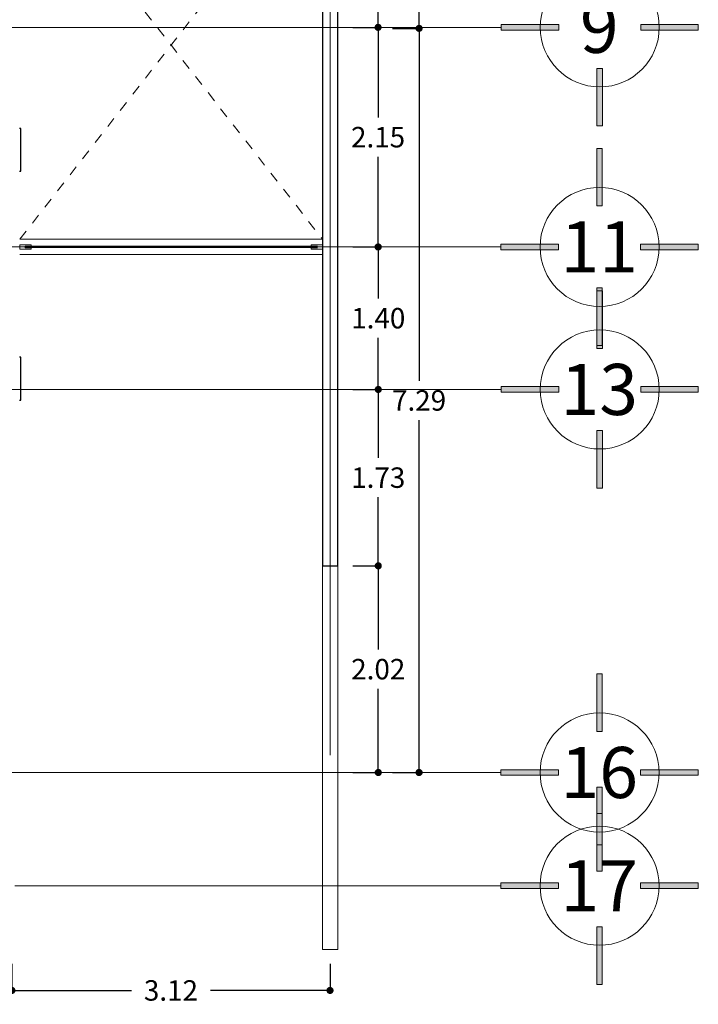
# Model space of a CAD drawing. Units: metres. Extents: x 67 to 5444, y -1444 to 1828.
# Drawn here: x 146 to 153, y -445 to -435 of the extents above; entities that cross this region are included whole.
import ezdxf

# ---------------------------------------------------------------- set-up
doc = ezdxf.new("R2010")
doc.units = ezdxf.units.M
doc.linetypes.add('CENTER2', pattern=[28.575, 19.05, -3.175, 3.175, -3.175])
doc.linetypes.add('HIDDEN2', pattern=[0.1875, 0.125, -0.0625])
doc.layers.get('DEFPOINTS').update_dxf_attribs({"color": 3})
for name, color, linetype, lineweight in [('% COTAS', 250, 'Continuous', 0), ('.puertas y ventanas', 136, 'Continuous', 0), ('ARCONER_PROYECCION 1', 250, 'HIDDEN2', 0), ('EDPN_EJES', 251, 'CENTER2', 0), ('EDPN_MURO CARGA', 158, 'Continuous', 30)]:
    doc.layers.add(name, color=color, linetype=linetype, lineweight=lineweight)
doc.layers.add('ARCONER_MURO BAJO', color=251, linetype='Continuous', lineweight=15, transparency=0.3)
doc.styles.add('s', font='swissel.ttf')
doc.styles.add('T-3', font='GOTHIC.TTF', dxfattribs={"height": 0.12})
doc.dimstyles.new('Copy of miguel', dxfattribs={"dimtxt": 0.12, "dimasz": 0.07, "dimexe": 0, "dimexo": 0, "dimgap": 0.09, "dimtad": 0, "dimtih": 1, "dimtoh": 1, "dimzin": 0, "dimdsep": 46, "dimtxsty": 's', "dimblk": 'DOT', "dimcen": 0.09, "dimadec": 0, "dimazin": 0, "dimtfac": 1, "dimtofl": 0, "dimtmove": 0, "dimatfit": 3, "dimfxl": 0.18, "dimtolj": 1, "dimtzin": 0, "dimarcsym": 0})

# ---------------------------------------------------------------- blocks, each defined once
blk = doc.blocks.new('02 PLANTILLA SEGUNDO NIVEL')
at = {"layer": '.puertas y ventanas', "color": 251, "true_color": 0x636466, "transparency": 33554636}
for points in [[(14.9394, -20.1123), (14.9971, -20.1123), (14.9971, -20.0995), (14.8862, -20.0995), (14.8862, -20.1429), (14.9971, -20.1429), (14.9971, -20.1301), (14.9394, -20.1301)], [(17.7993, -20.1123), (17.7416, -20.1123), (17.7416, -20.0995), (17.8525, -20.0995), (17.8525, -20.1429), (17.7416, -20.1429), (17.7416, -20.1301), (17.7993, -20.1301)]]:
    blk.add_lwpolyline(points, close=True, dxfattribs=at)
at = {"layer": '.puertas y ventanas', "color": 251, "true_color": 0x636466, "transparency": 33554636, "const_width": 0.003}
for points in [[(14.9369, -20.1098), (14.9946, -20.1098), (14.9946, -20.102), (14.8887, -20.102), (14.8887, -20.1404), (14.9946, -20.1404), (14.9946, -20.1326), (14.9369, -20.1326)], [(17.8018, -20.1098), (17.7441, -20.1098), (17.7441, -20.102), (17.85, -20.102), (17.85, -20.1404), (17.7441, -20.1404), (17.7441, -20.1326), (17.8018, -20.1326)]]:
    blk.add_lwpolyline(points, close=True, dxfattribs=at)
at = {"layer": '.puertas y ventanas', "color": 252, "true_color": 0x939598, "transparency": 33554636}
blk.add_lwpolyline([(14.9392, -20.1146), (17.7969, -20.1146), (17.7969, -20.1279), (14.9392, -20.1279)], close=True, dxfattribs=at)
at = {"layer": 'ARCONER_MURO BAJO', "color": 251, "ltscale": 0.25, "true_color": 0x636466, "transparency": 33554636}
for p, q in [((14.8862, -20.0462), (17.8525, -20.0462)), ((14.8862, -20.1962), (17.8525, -20.1962))]:
    blk.add_line(p, q, dxfattribs=at)
at = {"layer": 'ARCONER_MURO BAJO', "color": 252, "ltscale": 0.25, "true_color": 0x939598, "transparency": 33554636}
blk.add_lwpolyline([(18, -23.243), (18, -27), (17.85, -27), (17.85, -23.243)], dxfattribs=at)
at = {"layer": 'ARCONER_PROYECCION 1', "color": 252, "ltscale": 0.25, "true_color": 0x939598, "transparency": 33554636}
for p, q in [((14.8837, -16.2462), (17.8525, -20.0462)), ((14.8862, -20.0462), (17.85, -16.2462))]:
    blk.add_line(p, q, dxfattribs=at)
at = {"layer": 'EDPN_MURO CARGA', "color": 252, "ltscale": 0.25, "true_color": 0x939598, "transparency": 33554636}
for points in [[(17.85, -11.6082), (17.85, -23.243), (18, -23.243), (18, -11.6082)], [(14.8837, -21.6197), (14.8974, -21.6197), (14.8974, -21.2009), (14.8837, -21.2009)], [(14.8837, -19.3804), (14.8974, -19.3804), (14.8974, -18.9617), (14.8837, -18.9617)]]:
    blk.add_lwpolyline(points, dxfattribs=at)
blk = doc.blocks.new('EJES')
at = {"layer": 'EDPN_EJES', "ltscale": 0.25, "transparency": 33554636}
h = blk.add_hatch(color=256, dxfattribs=at)
h.dxf.hatch_style = 1
h.paths.add_polyline_path([(2548.969, 756.6135), (2548.969, 756.3225), (2548.9973, 756.3225), (2548.9973, 756.6135)])
h.paths.add_polyline_path([(2548.7761, 756.8347), (2548.4851, 756.8347), (2548.4851, 756.8064), (2548.7761, 756.8064)])
h.paths.add_polyline_path([(2548.969, 757.0276), (2548.969, 757.3186), (2548.9973, 757.3186), (2548.9973, 757.0276)])
h.paths.add_polyline_path([(2549.1902, 756.8347), (2549.4812, 756.8347), (2549.4812, 756.8064), (2549.1902, 756.8064)])
for points in [[(2548.969, 757.0276), (2548.969, 757.3186), (2548.9973, 757.3186), (2548.9973, 757.0276)], [(2548.7761, 756.8347), (2548.4851, 756.8347), (2548.4851, 756.8064), (2548.7761, 756.8064)], [(2549.1902, 756.8347), (2549.4812, 756.8347), (2549.4812, 756.8064), (2549.1902, 756.8064)], [(2548.969, 756.6135), (2548.969, 756.3225), (2548.9973, 756.3225), (2548.9973, 756.6135)]]:
    blk.add_lwpolyline(points, close=True, dxfattribs=at)
at = {"layer": 'EDPN_EJES', "linetype": 'Continuous', "transparency": 33554636}
blk.add_circle((2548.9832, 756.8206), 0.3007, dxfattribs=at)
blk = doc.blocks.new('_Dot')
at = {"color": 0, "linetype": 'ByBlock', "lineweight": -2}
blk.add_line((-0.5, 0), (-1, 0), dxfattribs=at)
at = {"color": 0, "linetype": 'ByBlock', "lineweight": -2, "const_width": 0.5}
blk.add_lwpolyline([(-0.25, 0, 1), (0.25, 0, 1)], format="xyb", close=True, dxfattribs=at)
blk = doc.blocks.new('*D1949')
at = {"layer": '% COTAS', "color": 0, "lineweight": -2, "ltscale": 0.25, "transparency": 16777216}
for p, q in [((149.1533, -437.2345), (149.4021, -437.2345)), ((149.4021, -437.3045), (149.4021, -437.7394)), ((149.4021, -438.5595), (149.4021, -438.1246)), ((149.1533, -438.6295), (149.4021, -438.6295))]:
    blk.add_line(p, q, dxfattribs=at)
at = {"layer": 'DEFPOINTS', "color": 0, "ltscale": 0.25, "transparency": 16777216}
for p in [(149.1533, -437.2345), (149.4021, -437.2345), (149.1533, -438.6295)]:
    blk.add_point(p, dxfattribs=at)
at = {"layer": '% COTAS', "color": 0, "lineweight": -2, "ltscale": 0.25, "transparency": 16777216, "xscale": 0.07, "yscale": 0.07, "zscale": 0.07}
for p, rotation in [((149.4021, -437.2345), 90), ((149.4021, -438.6295), 270)]:
    blk.add_blockref('_Dot', p, dxfattribs=dict(at, rotation=rotation))
at = {"layer": '% COTAS', "color": 0, "ltscale": 0.25, "transparency": 16777216, "insert": (149.4021, -437.932), "char_height": 0.2, "attachment_point": 5, "style": 's'}
blk.add_mtext('\\A1;1.40', dxfattribs=at)
blk = doc.blocks.new('*D1950')
at = {"layer": '% COTAS', "color": 0, "lineweight": -2, "ltscale": 0.25, "transparency": 16777216}
for p, q in [((149.1533, -438.6295), (149.4021, -438.6295)), ((149.4021, -438.6995), (149.4021, -439.3003)), ((149.4021, -440.2863), (149.4021, -439.6855)), ((149.1533, -440.3563), (149.4021, -440.3563))]:
    blk.add_line(p, q, dxfattribs=at)
at = {"layer": 'DEFPOINTS', "color": 0, "ltscale": 0.25, "transparency": 16777216}
for p in [(149.1533, -438.6295), (149.4021, -438.6295), (149.1533, -440.3563)]:
    blk.add_point(p, dxfattribs=at)
at = {"layer": '% COTAS', "color": 0, "lineweight": -2, "ltscale": 0.25, "transparency": 16777216, "xscale": 0.07, "yscale": 0.07, "zscale": 0.07}
for p, rotation in [((149.4021, -438.6295), 90), ((149.4021, -440.3563), 270)]:
    blk.add_blockref('_Dot', p, dxfattribs=dict(at, rotation=rotation))
at = {"layer": '% COTAS', "color": 0, "ltscale": 0.25, "transparency": 16777216, "insert": (149.4021, -439.4929), "char_height": 0.2, "attachment_point": 5, "style": 's'}
blk.add_mtext('\\A1;1.73', dxfattribs=at)
blk = doc.blocks.new('*D1951')
at = {"layer": '% COTAS', "color": 0, "lineweight": -2, "ltscale": 0.25, "transparency": 16777216}
for p, q in [((149.1533, -435.0845), (149.4003, -435.0845)), ((149.4003, -435.1545), (149.4003, -435.9667)), ((149.4003, -437.1645), (149.4003, -436.3523)), ((149.1533, -437.2345), (149.4003, -437.2345))]:
    blk.add_line(p, q, dxfattribs=at)
at = {"layer": 'DEFPOINTS', "color": 0, "ltscale": 0.25, "transparency": 16777216}
for p in [(149.1533, -435.0845), (149.4003, -435.0845), (149.1533, -437.2345)]:
    blk.add_point(p, dxfattribs=at)
at = {"layer": '% COTAS', "color": 0, "lineweight": -2, "ltscale": 0.25, "transparency": 16777216, "xscale": 0.07, "yscale": 0.07, "zscale": 0.07}
for p, rotation in [((149.4003, -435.0845), 90), ((149.4003, -437.2345), 270)]:
    blk.add_blockref('_Dot', p, dxfattribs=dict(at, rotation=rotation))
at = {"layer": '% COTAS', "color": 0, "ltscale": 0.25, "transparency": 16777216, "insert": (149.4003, -436.1595), "char_height": 0.2, "attachment_point": 5, "style": 's'}
blk.add_mtext('\\A1;2.15', dxfattribs=at)
blk = doc.blocks.new('*D1952')
at = {"layer": '% COTAS', "color": 0, "lineweight": -2, "ltscale": 0.25, "transparency": 16777216}
for p, q in [((149.1533, -433.5095), (149.4003, -433.5095)), ((149.4003, -433.5795), (149.4003, -434.1044)), ((149.4003, -435.0145), (149.4003, -434.4896)), ((149.1533, -435.0845), (149.4003, -435.0845))]:
    blk.add_line(p, q, dxfattribs=at)
at = {"layer": 'DEFPOINTS', "color": 0, "ltscale": 0.25, "transparency": 16777216}
for p in [(149.1533, -433.5095), (149.4003, -433.5095), (149.1533, -435.0845)]:
    blk.add_point(p, dxfattribs=at)
at = {"layer": '% COTAS', "color": 0, "lineweight": -2, "ltscale": 0.25, "transparency": 16777216, "xscale": 0.07, "yscale": 0.07, "zscale": 0.07}
for p, rotation in [((149.4003, -433.5095), 90), ((149.4003, -435.0845), 270)]:
    blk.add_blockref('_Dot', p, dxfattribs=dict(at, rotation=rotation))
at = {"layer": '% COTAS', "color": 0, "ltscale": 0.25, "transparency": 16777216, "insert": (149.4003, -434.297), "char_height": 0.2, "attachment_point": 5, "style": 's'}
blk.add_mtext('\\A1;1.58', dxfattribs=at)
blk = doc.blocks.new('*D1954')
at = {"layer": '% COTAS', "color": 0, "lineweight": -2, "ltscale": 0.25, "transparency": 16777216}
for p, q in [((149.5422, -428.6465), (149.8021, -428.6465)), ((149.8021, -428.7165), (149.8021, -431.6779)), ((149.8021, -435.0245), (149.8021, -432.0631)), ((149.5422, -435.0945), (149.8021, -435.0945))]:
    blk.add_line(p, q, dxfattribs=at)
at = {"layer": 'DEFPOINTS', "color": 0, "ltscale": 0.25, "transparency": 16777216}
for p in [(149.5422, -428.6465), (149.8021, -428.6465), (149.5422, -435.0945)]:
    blk.add_point(p, dxfattribs=at)
at = {"layer": '% COTAS', "color": 0, "lineweight": -2, "ltscale": 0.25, "transparency": 16777216, "xscale": 0.07, "yscale": 0.07, "zscale": 0.07}
for p, rotation in [((149.8021, -428.6465), 90), ((149.8021, -435.0945), 270)]:
    blk.add_blockref('_Dot', p, dxfattribs=dict(at, rotation=rotation))
at = {"layer": '% COTAS', "color": 0, "ltscale": 0.25, "transparency": 16777216, "insert": (149.8021, -431.8705), "char_height": 0.2, "attachment_point": 5, "style": 's'}
blk.add_mtext('\\A1;6.45', dxfattribs=at)
blk = doc.blocks.new('*D1955')
at = {"layer": '% COTAS', "color": 0, "lineweight": -2, "ltscale": 0.25, "transparency": 16777216}
for p, q in [((149.5422, -435.0945), (149.8021, -435.0945)), ((149.8021, -435.1645), (149.8021, -438.5442)), ((149.8021, -442.3095), (149.8021, -438.9298)), ((149.5422, -442.3795), (149.8021, -442.3795))]:
    blk.add_line(p, q, dxfattribs=at)
at = {"layer": 'DEFPOINTS', "color": 0, "ltscale": 0.25, "transparency": 16777216}
for p in [(149.5422, -435.0945), (149.8021, -435.0945), (149.5422, -442.3795)]:
    blk.add_point(p, dxfattribs=at)
at = {"layer": '% COTAS', "color": 0, "lineweight": -2, "ltscale": 0.25, "transparency": 16777216, "xscale": 0.07, "yscale": 0.07, "zscale": 0.07}
for p, rotation in [((149.8021, -435.0945), 90), ((149.8021, -442.3795), 270)]:
    blk.add_blockref('_Dot', p, dxfattribs=dict(at, rotation=rotation))
at = {"layer": '% COTAS', "color": 0, "ltscale": 0.25, "transparency": 16777216, "insert": (149.8021, -438.737), "char_height": 0.2, "attachment_point": 5, "style": 's'}
blk.add_mtext('\\A1;7.29', dxfattribs=at)
blk = doc.blocks.new('*D1979')
at = {"layer": '% COTAS', "color": 0, "lineweight": -2, "ltscale": 0.25, "transparency": 16777216}
for p, q in [((145.8133, -444.2535), (145.8133, -444.5133)), ((148.9296, -444.2535), (148.9296, -444.5133)), ((145.8833, -444.5133), (146.9833, -444.5133)), ((148.8596, -444.5133), (147.7595, -444.5133))]:
    blk.add_line(p, q, dxfattribs=at)
at = {"layer": 'DEFPOINTS', "color": 0, "ltscale": 0.25, "transparency": 16777216}
for p in [(145.8133, -444.2535), (148.9296, -444.2535), (145.8133, -444.5133)]:
    blk.add_point(p, dxfattribs=at)
at = {"layer": '% COTAS', "color": 0, "lineweight": -2, "ltscale": 0.25, "transparency": 16777216, "xscale": 0.07, "yscale": 0.07, "zscale": 0.07, "rotation": 180}
blk.add_blockref('_Dot', (145.8133, -444.5133), dxfattribs=at)
at = {"layer": '% COTAS', "color": 0, "lineweight": -2, "ltscale": 0.25, "transparency": 16777216, "xscale": 0.07, "yscale": 0.07, "zscale": 0.07}
blk.add_blockref('_Dot', (148.9296, -444.5133), dxfattribs=at)
at = {"layer": '% COTAS', "color": 0, "ltscale": 0.25, "transparency": 16777216, "insert": (147.3714, -444.5133), "char_height": 0.2, "attachment_point": 5, "style": 's'}
blk.add_mtext('\\A1;3.12', dxfattribs=at)
blk = doc.blocks.new('*D1987')
at = {"layer": '% COTAS', "color": 0, "lineweight": -2, "ltscale": 0.25, "transparency": 16777216}
for p, q in [((149.1533, -440.3563), (149.4021, -440.3563)), ((149.4021, -440.4263), (149.4021, -441.1751)), ((149.4021, -442.3095), (149.4021, -441.5607)), ((149.1533, -442.3795), (149.4021, -442.3795))]:
    blk.add_line(p, q, dxfattribs=at)
at = {"layer": 'DEFPOINTS', "color": 0, "ltscale": 0.25, "transparency": 16777216}
for p in [(149.1533, -440.3563), (149.4021, -440.3563), (149.1533, -442.3795)]:
    blk.add_point(p, dxfattribs=at)
at = {"layer": '% COTAS', "color": 0, "lineweight": -2, "ltscale": 0.25, "transparency": 16777216, "xscale": 0.07, "yscale": 0.07, "zscale": 0.07}
for p, rotation in [((149.4021, -440.3563), 90), ((149.4021, -442.3795), 270)]:
    blk.add_blockref('_Dot', p, dxfattribs=dict(at, rotation=rotation))
at = {"layer": '% COTAS', "color": 0, "ltscale": 0.25, "transparency": 16777216, "insert": (149.4021, -441.3679), "char_height": 0.2, "attachment_point": 5, "style": 's'}
blk.add_mtext('\\A1;2.02', dxfattribs=at)

msp = doc.modelspace()

# ---------------------------------------------------------------- linework, layer by layer
at = {"layer": 'EDPN_EJES', "ltscale": 1.4, "transparency": 33554636}
for p, q in [((148.9296, -415.5391), (148.9296, -446.2773)), ((129.4046, -435.0845), (150.6021, -435.0845)), ((145.7383, -437.2345), (150.6021, -437.2345)), ((141.108, -438.6295), (150.6046, -438.6295)), ((141.108, -442.3795), (150.6046, -442.3795))]:
    msp.add_line(p, q, dxfattribs=at)
at = {"layer": 'EDPN_EJES', "ltscale": 0.25, "transparency": 33554636}
msp.add_line((150.6046, -443.4883), (129.4046, -443.4883), dxfattribs=at)

# ---------------------------------------------------------------- block references
at = {"transparency": 33554636}
msp.add_blockref('02 PLANTILLA SEGUNDO NIVEL', (131.0046, -417.1133), dxfattribs=at)
at = {"layer": 'EDPN_EJES', "color": 1, "transparency": 33554636, "xscale": -1.938073371567861, "yscale": 1.938073371567311, "zscale": 1.938073371567447, "rotation": 180}
for p in [(-4788.5441, 1031.6892), (-4788.5466, 1029.5392), (-4788.5441, 1028.1442), (-4788.5466, 1024.3942), (-4788.5466, 1023.2855)]:
    msp.add_blockref('EJES', p, dxfattribs=at)

# ---------------------------------------------------------------- texts
at = {"layer": 'EDPN_EJES', "lineweight": 0, "transparency": 33554636, "char_height": 0.5, "attachment_point": 5, "style": 'T-3'}
for s, insert in [('9', (151.5673, -435.0845)), ('11', (151.5673, -437.2345)), ('13', (151.5673, -438.6295)), ('16', (151.5673, -442.3795)), ('17', (151.5673, -443.4883))]:
    msp.add_mtext_dynamic_manual_height_columns(s, width=0.379687, gutter_width=31.9684, heights=[0], dxfattribs=dict(at, insert=insert))

# ---------------------------------------------------------------- dimensions: what is measured, and where the dimension line sits
at = {"layer": '% COTAS', "ltscale": 0.25, "transparency": 33554636}
for base, p1, p2, angle, picture, middle in [((149.8021, -428.6465), (149.5422, -435.0945), (149.5422, -428.6465), 90, '*D1954', (149.8021, -431.8705)), ((149.4002884789, -433.5095112698), (149.153295203, -435.0845112711), (149.153295203, -433.5095112698), 90, '*D1952', (149.4002884789, -434.2970112705)), ((149.4003, -435.0845), (149.1533, -437.2345), (149.1533, -435.0845), 90, '*D1951', (149.4003, -436.1595)), ((149.802065, -435.0945113), (149.5422461, -442.3795114), (149.5422461, -435.0945113), 90, '*D1955', (149.802065, -438.7370113)), ((149.402065, -437.2345113), (149.1532952, -438.6295114), (149.1532952, -437.2345113), 90, '*D1949', (149.402065, -437.9320113)), ((149.4021, -438.6295), (149.1533, -440.3563), (149.1533, -438.6295), 90, '*D1950', (149.4021, -439.4929)), ((149.4021, -440.3563), (149.1533, -442.3795), (149.1533, -440.3563), 90, '*D1987', (149.4021, -441.3679)), ((145.8133, -444.5133), (148.9296, -444.2535), (145.8133, -444.2535), 180, '*D1979', (147.3714, -444.5133))]:
    dim = msp.add_linear_dim(base=base, p1=p1, p2=p2, angle=angle, dimstyle='Copy of miguel', override={"dimtxt": 0.2}, dxfattribs=at)
    dim.commit()
    dim.dimension.update_dxf_attribs({"geometry": picture, "text_midpoint": middle})

doc.saveas('drawing.dxf')
